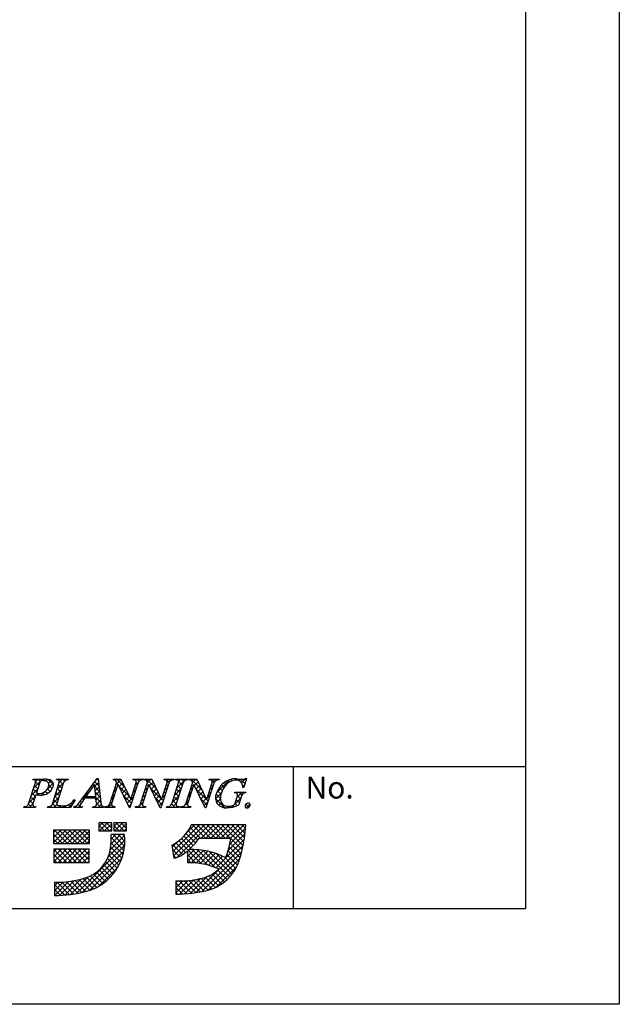
# Model space of a CAD drawing. Units: millimetres. Extents: x 1983 to 2280, y 1426 to 1636.
# Drawn here: x 2226 to 2280, y 1426 to 1515 of the extents above; entities that cross this region are included whole.
import ezdxf

# ---------------------------------------------------------------- set-up
doc = ezdxf.new("R2010")
doc.units = ezdxf.units.MM
doc.layers.add('枠ライン', color=9, linetype='Continuous')
doc.layers.add('枠文字', color=4, linetype='Continuous')
doc.styles.add('角ゴ', font='txt.shx', dxfattribs={"bigfont": 'extfont.shx'})

msp = doc.modelspace()

# ---------------------------------------------------------------- linework, layer by layer
at = {"layer": '枠ライン'}
for p, q in [((2271.387, 1447.702), (1991.163, 1447.702)), ((2250.641, 1435.02), (2250.641, 1447.702))]:
    msp.add_line(p, q, dxfattribs=at)
at = {"layer": '枠ライン', "ltscale": 0.3}
for points in [[(1982.775, 1636.482), (2279.775, 1636.482), (2279.775, 1426.482), (1982.775, 1426.482)], [(1991.163, 1626.837), (2271.387, 1626.837), (2271.387, 1435.02), (1991.163, 1435.02)]]:
    msp.add_lwpolyline(points, close=True, dxfattribs=at)
at = {"layer": '枠文字'}
for p, q in [((2227.31, 1446.546), (2227.333, 1446.619)), ((2227.333, 1446.619), (2228.297, 1446.619)), ((2229.42, 1446.546), (2229.443, 1446.619)), ((2229.443, 1446.619), (2230.506, 1446.619)), ((2230.506, 1446.619), (2230.482, 1446.546)), ((2231.71, 1444.83), (2233.076, 1446.673)), ((2233.076, 1446.673), (2233.153, 1446.673)), ((2233.153, 1446.673), (2233.401, 1444.536)), ((2234.197, 1444.394), (2234.818, 1446.336)), ((2234.515, 1446.546), (2234.538, 1446.619)), ((2234.538, 1446.619), (2235.192, 1446.619)), ((2234.818, 1446.336), (2234.8, 1446.374)), ((2235.192, 1446.619), (2236.067, 1444.78)), ((2236.27, 1446.546), (2236.293, 1446.619)), ((2236.293, 1446.619), (2237.203, 1446.619)), ((2236.957, 1444.394), (2237.578, 1446.336)), ((2237.203, 1446.619), (2237.179, 1446.546)), ((2237.275, 1446.546), (2237.298, 1446.619)), ((2237.298, 1446.619), (2237.952, 1446.619)), ((2237.578, 1446.336), (2237.56, 1446.374)), ((2237.952, 1446.619), (2238.827, 1444.78)), ((2239.03, 1446.546), (2239.053, 1446.619)), ((2239.053, 1446.619), (2239.963, 1446.619)), ((2239.963, 1446.619), (2239.94, 1446.546)), ((2240.058, 1446.546), (2240.081, 1446.619)), ((2240.081, 1446.619), (2241.22, 1446.619)), ((2240.989, 1444.394), (2241.611, 1446.336)), ((2241.22, 1446.619), (2241.197, 1446.546)), ((2241.307, 1446.546), (2241.33, 1446.619)), ((2241.33, 1446.619), (2241.984, 1446.619)), ((2241.611, 1446.336), (2241.593, 1446.374)), ((2241.984, 1446.619), (2242.86, 1444.78)), ((2243.062, 1446.546), (2243.085, 1446.619)), ((2243.085, 1446.619), (2243.995, 1446.619)), ((2243.995, 1446.619), (2243.971, 1446.546)), ((2246.416, 1446.673), (2246.191, 1445.862)), ((2246.336, 1446.673), (2246.416, 1446.673)), ((2226.938, 1444.394), (2227.552, 1446.313)), ((2227.939, 1446.302), (2227.635, 1445.354)), ((2229.067, 1444.394), (2229.681, 1446.313)), ((2230.071, 1446.313), (2229.457, 1444.394)), ((2232.839, 1446.122), (2232.063, 1445.071)), ((2232.945, 1445.071), (2232.839, 1446.122)), ((2234.924, 1446.141), (2234.365, 1444.394)), ((2234.932, 1446.141), (2234.924, 1446.141)), ((2235.947, 1444.035), (2234.932, 1446.141)), ((2236.734, 1446.313), (2236.005, 1444.035)), ((2236.075, 1444.78), (2236.566, 1446.313)), ((2237.684, 1446.141), (2237.125, 1444.394)), ((2237.692, 1446.141), (2237.684, 1446.141)), ((2238.707, 1444.035), (2237.692, 1446.141)), ((2239.494, 1446.313), (2238.765, 1444.035)), ((2238.835, 1444.78), (2239.326, 1446.313)), ((2239.744, 1444.394), (2240.358, 1446.313)), ((2240.748, 1446.313), (2240.134, 1444.394)), ((2241.717, 1446.141), (2241.157, 1444.394)), ((2241.724, 1446.141), (2241.717, 1446.141)), ((2242.739, 1444.035), (2241.724, 1446.141)), ((2243.526, 1446.313), (2242.797, 1444.035)), ((2242.868, 1444.78), (2243.358, 1446.313)), ((2245.363, 1445.377), (2245.386, 1445.45)), ((2245.386, 1445.45), (2246.361, 1445.45)), ((2246.191, 1445.862), (2246.104, 1445.862)), ((2246.361, 1445.45), (2246.338, 1445.377)), ((2227.59, 1445.213), (2227.328, 1444.394)), ((2227.635, 1445.354), (2227.819, 1445.342)), ((2231.086, 1444.754), (2230.689, 1444.089)), ((2230.99, 1444.754), (2231.086, 1444.754)), ((2232.948, 1444.914), (2231.947, 1444.914)), ((2232.063, 1445.071), (2232.945, 1445.071)), ((2232.983, 1444.589), (2232.948, 1444.914)), ((2236.067, 1444.78), (2236.075, 1444.78)), ((2238.827, 1444.78), (2238.835, 1444.78)), ((2242.86, 1444.78), (2242.868, 1444.78)), ((2245.407, 1444.463), (2245.589, 1445.032)), ((2245.96, 1445.032), (2245.728, 1444.306)), ((2226.504, 1444.089), (2226.527, 1444.162)), ((2227.566, 1444.089), (2226.504, 1444.089)), ((2227.59, 1444.162), (2227.566, 1444.089)), ((2228.633, 1444.089), (2228.656, 1444.162)), ((2230.689, 1444.089), (2228.633, 1444.089)), ((2230.98, 1444.089), (2231.003, 1444.162)), ((2231.736, 1444.089), (2230.98, 1444.089)), ((2231.76, 1444.162), (2231.736, 1444.089)), ((2232.646, 1444.089), (2232.669, 1444.162)), ((2233.621, 1444.089), (2232.646, 1444.089)), ((2233.644, 1444.162), (2233.621, 1444.089)), ((2233.728, 1444.089), (2233.751, 1444.162)), ((2234.638, 1444.089), (2233.728, 1444.089)), ((2234.661, 1444.162), (2234.638, 1444.089)), ((2236.005, 1444.035), (2235.947, 1444.035)), ((2236.488, 1444.089), (2236.512, 1444.162)), ((2237.398, 1444.089), (2236.488, 1444.089)), ((2237.421, 1444.162), (2237.398, 1444.089)), ((2238.765, 1444.035), (2238.707, 1444.035)), ((2239.272, 1444.089), (2239.295, 1444.162)), ((2240.411, 1444.089), (2239.272, 1444.089)), ((2240.434, 1444.162), (2240.411, 1444.089)), ((2240.52, 1444.089), (2240.544, 1444.162)), ((2241.43, 1444.089), (2240.52, 1444.089)), ((2241.454, 1444.162), (2241.43, 1444.089)), ((2242.797, 1444.035), (2242.739, 1444.035)), ((2232.394, 1442.052), (2229.161, 1442.052)), ((2229.161, 1442.052), (2229.161, 1440.869)), ((2232.394, 1440.869), (2232.394, 1442.052)), ((2234.366, 1442.703), (2233.222, 1442.703)), ((2233.222, 1442.703), (2233.222, 1441.993)), ((2233.222, 1441.993), (2234.366, 1441.993)), ((2234.366, 1441.993), (2234.366, 1442.703)), ((2234.563, 1442.703), (2234.563, 1441.993)), ((2235.707, 1442.703), (2234.563, 1442.703)), ((2234.563, 1441.993), (2235.707, 1441.993)), ((2235.707, 1441.993), (2235.707, 1442.703)), ((2241.78, 1442.514), (2241.464, 1442.514)), ((2245.712, 1442.525), (2241.78, 1442.525)), ((2241.78, 1442.525), (2241.78, 1442.514)), ((2246.378, 1442.525), (2245.712, 1442.525)), ((2246.299, 1441.864), (2246.378, 1442.525)), ((2235.51, 1441.657), (2234.327, 1441.657)), ((2242.189, 1441.342), (2245.025, 1441.342)), ((2229.161, 1440.869), (2232.394, 1440.869)), ((2232.355, 1440.356), (2229.2, 1440.356)), ((2229.2, 1440.356), (2229.2, 1439.173)), ((2232.355, 1439.173), (2232.355, 1440.356)), ((2239.76, 1440.704), (2239.935, 1439.534)), ((2241.149, 1440.187), (2241.149, 1439.133)), ((2229.2, 1439.173), (2232.355, 1439.173)), ((2240.12, 1437.516), (2240.12, 1436.333)), ((2229.239, 1437.398), (2229.239, 1436.215))]:
    msp.add_line(p, q, dxfattribs=at)
at = {"layer": '枠文字', "linetype": 'Continuous'}
for p, q in [((2227.379, 1446.563), (2227.33, 1446.611)), ((2227.395, 1445.825), (2228.19, 1446.619)), ((2227.559, 1446.43), (2227.748, 1446.619)), ((2227.866, 1446.075), (2227.565, 1446.376)), ((2227.979, 1446.404), (2227.765, 1446.619)), ((2228.363, 1446.462), (2228.207, 1446.619)), ((2228.454, 1446.442), (2228.615, 1446.602)), ((2229.165, 1446.102), (2228.68, 1446.587)), ((2228.709, 1446.254), (2228.939, 1446.484)), ((2229.458, 1446.562), (2229.515, 1446.619)), ((2229.621, 1446.53), (2229.532, 1446.619)), ((2230.014, 1446.137), (2229.656, 1446.496)), ((2229.692, 1446.353), (2229.957, 1446.619)), ((2230.163, 1446.43), (2229.974, 1446.619)), ((2230.292, 1446.512), (2230.399, 1446.619)), ((2230.484, 1446.552), (2230.416, 1446.619)), ((2232.853, 1445.979), (2233.194, 1446.32)), ((2233.229, 1446.016), (2232.861, 1446.383)), ((2232.993, 1446.561), (2233.105, 1446.673)), ((2233.171, 1446.516), (2233.05, 1446.637)), ((2234.698, 1446.498), (2234.819, 1446.619)), ((2234.742, 1446.101), (2235.214, 1446.572)), ((2235.515, 1445.939), (2234.836, 1446.619)), ((2236.481, 1446.513), (2236.586, 1446.619)), ((2236.492, 1446.082), (2236.76, 1446.35)), ((2236.813, 1446.409), (2236.603, 1446.619)), ((2236.849, 1446.44), (2237.028, 1446.619)), ((2237.119, 1446.545), (2237.045, 1446.619)), ((2237.385, 1446.533), (2237.47, 1446.619)), ((2238.374, 1445.733), (2237.487, 1446.619)), ((2237.553, 1446.26), (2237.912, 1446.619)), ((2237.752, 1446.017), (2238.082, 1446.346)), ((2237.972, 1446.576), (2237.929, 1446.619)), ((2239.159, 1446.54), (2239.238, 1446.619)), ((2239.522, 1446.352), (2239.255, 1446.619)), ((2239.303, 1446.242), (2239.68, 1446.619)), ((2239.787, 1446.529), (2239.697, 1446.619)), ((2240.062, 1446.559), (2240.122, 1446.619)), ((2240.228, 1446.53), (2240.139, 1446.619)), ((2240.197, 1445.81), (2241.006, 1446.619)), ((2240.365, 1446.42), (2240.564, 1446.619)), ((2240.674, 1446.084), (2240.371, 1446.387)), ((2240.809, 1446.39), (2240.581, 1446.619)), ((2241.101, 1446.541), (2241.023, 1446.619)), ((2241.373, 1446.544), (2241.448, 1446.619)), ((2242.456, 1445.628), (2241.465, 1446.619)), ((2241.61, 1446.339), (2241.89, 1446.619)), ((2241.766, 1446.053), (2242.096, 1446.383)), ((2242.054, 1446.472), (2241.907, 1446.619)), ((2243.143, 1446.547), (2243.216, 1446.619)), ((2243.531, 1446.321), (2243.233, 1446.619)), ((2243.361, 1446.323), (2243.658, 1446.619)), ((2243.778, 1446.516), (2243.674, 1446.619)), ((2243.755, 1445.39), (2244.932, 1446.568)), ((2244.846, 1446.331), (2244.706, 1446.472)), ((2245.146, 1446.473), (2245.023, 1446.597)), ((2245.316, 1446.51), (2245.478, 1446.672)), ((2245.536, 1446.525), (2245.394, 1446.667)), ((2245.737, 1446.489), (2245.852, 1446.604)), ((2246.289, 1446.214), (2245.9, 1446.603)), ((2245.985, 1446.295), (2246.363, 1446.673)), ((2246.385, 1446.56), (2246.288, 1446.658)), ((2227.187, 1445.175), (2227.761, 1445.749)), ((2227.652, 1445.406), (2227.356, 1445.702)), ((2227.759, 1445.741), (2227.463, 1446.036)), ((2228.079, 1445.182), (2228.388, 1445.492)), ((2228.617, 1445.325), (2228.424, 1445.518)), ((2228.59, 1445.693), (2229.144, 1446.248)), ((2228.867, 1445.516), (2228.629, 1445.754)), ((2229.054, 1445.772), (2228.733, 1446.092)), ((2228.754, 1445.415), (2228.95, 1445.612)), ((2229.278, 1445.056), (2229.852, 1445.63)), ((2229.486, 1445.706), (2230.06, 1446.28)), ((2229.8, 1445.467), (2229.505, 1445.763)), ((2229.907, 1445.802), (2229.612, 1446.098)), ((2231.727, 1444.853), (2232.394, 1445.52)), ((2232.396, 1445.523), (2232.297, 1445.622)), ((2232.584, 1445.777), (2232.485, 1445.876)), ((2232.772, 1446.031), (2232.673, 1446.13)), ((2233.287, 1445.516), (2232.856, 1445.946)), ((2232.894, 1445.578), (2233.24, 1445.924)), ((2233.345, 1445.016), (2232.906, 1445.455)), ((2232.934, 1445.176), (2233.286, 1445.528)), ((2234.535, 1445.451), (2234.782, 1445.698)), ((2234.697, 1445.432), (2234.569, 1445.559)), ((2234.804, 1445.767), (2234.676, 1445.894)), ((2234.911, 1446.102), (2234.783, 1446.229)), ((2235.916, 1445.096), (2234.988, 1446.025)), ((2235.027, 1445.943), (2235.356, 1446.273)), ((2235.171, 1445.645), (2235.499, 1445.973)), ((2235.315, 1445.347), (2235.641, 1445.674)), ((2236.283, 1445.432), (2236.531, 1445.679)), ((2236.455, 1445.442), (2236.327, 1445.569)), ((2236.562, 1445.776), (2236.435, 1445.904)), ((2236.669, 1446.111), (2236.542, 1446.239)), ((2237.43, 1445.35), (2237.303, 1445.477)), ((2237.346, 1445.61), (2237.593, 1445.858)), ((2237.538, 1445.685), (2237.41, 1445.812)), ((2237.645, 1446.02), (2237.517, 1446.147)), ((2238.775, 1444.889), (2237.849, 1445.815)), ((2237.896, 1445.718), (2238.224, 1446.047)), ((2238.039, 1445.42), (2238.367, 1445.747)), ((2238.183, 1445.122), (2238.509, 1445.448)), ((2239.189, 1445.36), (2239.061, 1445.487)), ((2239.095, 1445.591), (2239.342, 1445.839)), ((2239.296, 1445.694), (2239.168, 1445.822)), ((2239.403, 1446.029), (2239.276, 1446.156)), ((2239.989, 1445.16), (2240.562, 1445.733)), ((2240.46, 1445.414), (2240.165, 1445.709)), ((2240.567, 1445.749), (2240.272, 1446.044)), ((2241.45, 1445.308), (2241.322, 1445.436)), ((2241.404, 1445.691), (2241.652, 1445.939)), ((2241.557, 1445.643), (2241.429, 1445.77)), ((2241.664, 1445.978), (2241.537, 1446.105)), ((2241.91, 1445.755), (2242.239, 1446.084)), ((2242.858, 1444.783), (2241.932, 1445.71)), ((2242.054, 1445.457), (2242.381, 1445.785)), ((2242.197, 1445.159), (2242.524, 1445.485)), ((2243.207, 1445.318), (2243.08, 1445.445)), ((2243.153, 1445.672), (2243.4, 1445.919)), ((2243.314, 1445.653), (2243.187, 1445.78)), ((2243.422, 1445.988), (2243.294, 1446.115)), ((2244.153, 1445.257), (2243.832, 1445.578)), ((2244.269, 1445.582), (2243.994, 1445.857)), ((2244.424, 1445.869), (2244.194, 1446.099)), ((2244.614, 1446.122), (2244.431, 1446.304)), ((2245.502, 1445.369), (2245.582, 1445.45)), ((2245.58, 1445.006), (2246.024, 1445.45)), ((2246, 1445.177), (2245.728, 1445.45)), ((2246.193, 1445.869), (2246.094, 1445.967)), ((2246.095, 1445.963), (2246.266, 1446.134)), ((2246.251, 1445.369), (2246.17, 1445.45)), ((2226.98, 1444.525), (2227.553, 1445.099)), ((2227.33, 1444.402), (2227.035, 1444.697)), ((2227.437, 1444.736), (2227.142, 1445.032)), ((2227.544, 1445.071), (2227.249, 1445.367)), ((2227.66, 1445.205), (2227.798, 1445.344)), ((2227.863, 1445.194), (2227.708, 1445.349)), ((2228.295, 1445.205), (2228.131, 1445.369)), ((2229.071, 1444.406), (2229.644, 1444.98)), ((2229.479, 1444.463), (2229.183, 1444.758)), ((2229.586, 1444.798), (2229.29, 1445.093)), ((2229.693, 1445.132), (2229.397, 1445.428)), ((2231.037, 1444.672), (2230.976, 1444.733)), ((2231.661, 1444.49), (2231.543, 1444.608)), ((2231.838, 1444.755), (2231.733, 1444.861)), ((2232.121, 1444.914), (2231.921, 1445.114)), ((2232.208, 1445.269), (2232.109, 1445.368)), ((2232.23, 1444.914), (2232.387, 1445.071)), ((2232.563, 1444.914), (2232.406, 1445.071)), ((2232.672, 1444.914), (2232.829, 1445.071)), ((2233.403, 1444.516), (2232.848, 1445.071)), ((2232.964, 1444.764), (2233.332, 1445.132)), ((2233.025, 1444.383), (2233.378, 1444.736)), ((2234.327, 1444.801), (2234.574, 1445.048)), ((2234.482, 1444.762), (2234.355, 1444.89)), ((2234.59, 1445.097), (2234.462, 1445.225)), ((2236.133, 1444.437), (2235.399, 1445.172)), ((2235.458, 1445.049), (2235.784, 1445.374)), ((2235.602, 1444.751), (2235.926, 1445.075)), ((2235.746, 1444.452), (2236.074, 1444.78)), ((2236.075, 1444.782), (2236.323, 1445.03)), ((2236.241, 1444.772), (2236.113, 1444.9)), ((2236.348, 1445.107), (2236.22, 1445.234)), ((2236.708, 1444.089), (2237.177, 1444.558)), ((2237.216, 1444.68), (2237.089, 1444.808)), ((2237.138, 1444.96), (2237.385, 1445.208)), ((2237.323, 1445.015), (2237.196, 1445.142)), ((2238.867, 1444.355), (2238.26, 1444.962)), ((2238.327, 1444.824), (2238.652, 1445.148)), ((2238.47, 1444.525), (2238.794, 1444.849)), ((2238.974, 1444.69), (2238.847, 1444.818)), ((2238.886, 1444.941), (2239.134, 1445.189)), ((2239.081, 1445.025), (2238.954, 1445.152)), ((2239.781, 1444.51), (2240.354, 1445.083)), ((2240.139, 1444.41), (2239.843, 1444.705)), ((2240.246, 1444.744), (2239.95, 1445.04)), ((2240.353, 1445.079), (2240.057, 1445.375)), ((2240.987, 1444.39), (2241.235, 1444.638)), ((2241.235, 1444.639), (2241.108, 1444.766)), ((2241.196, 1445.041), (2241.443, 1445.289)), ((2241.342, 1444.974), (2241.215, 1445.101)), ((2242.341, 1444.86), (2242.667, 1445.186)), ((2242.886, 1444.314), (2242.343, 1444.857)), ((2242.485, 1444.562), (2242.809, 1444.887)), ((2242.628, 1444.264), (2242.984, 1444.619)), ((2242.993, 1444.649), (2242.861, 1444.78)), ((2242.945, 1445.023), (2243.192, 1445.269)), ((2243.1, 1444.983), (2242.973, 1445.11)), ((2244.474, 1444.052), (2243.651, 1444.875)), ((2243.653, 1444.847), (2244.193, 1445.386)), ((2244.097, 1444.871), (2243.705, 1445.263)), ((2243.755, 1444.507), (2244.096, 1444.848)), ((2245.113, 1444.097), (2245.918, 1444.902)), ((2245.791, 1444.503), (2245.509, 1444.784)), ((2245.898, 1444.838), (2245.614, 1445.122)), ((2226.543, 1444.089), (2226.611, 1444.156)), ((2226.759, 1444.089), (2226.681, 1444.167)), ((2227.201, 1444.089), (2226.925, 1444.365)), ((2226.985, 1444.089), (2227.345, 1444.449)), ((2227.427, 1444.089), (2227.479, 1444.141)), ((2227.585, 1444.147), (2227.576, 1444.155)), ((2228.753, 1444.089), (2228.84, 1444.175)), ((2228.969, 1444.089), (2228.87, 1444.187)), ((2229.411, 1444.089), (2229.076, 1444.424)), ((2229.195, 1444.089), (2229.454, 1444.348)), ((2229.637, 1444.089), (2229.793, 1444.245)), ((2229.853, 1444.089), (2229.694, 1444.247)), ((2230.079, 1444.089), (2230.236, 1444.245)), ((2230.295, 1444.089), (2230.151, 1444.232)), ((2230.707, 1444.119), (2230.496, 1444.329)), ((2230.521, 1444.089), (2230.937, 1444.505)), ((2230.872, 1444.396), (2230.767, 1444.501)), ((2230.988, 1444.114), (2231.044, 1444.17)), ((2231.179, 1444.089), (2231.085, 1444.182)), ((2231.621, 1444.089), (2231.344, 1444.365)), ((2231.405, 1444.089), (2231.55, 1444.234)), ((2232.731, 1444.089), (2232.797, 1444.155)), ((2232.946, 1444.089), (2232.861, 1444.175)), ((2233.388, 1444.089), (2233.029, 1444.448)), ((2233.173, 1444.089), (2233.437, 1444.353)), ((2233.614, 1444.089), (2233.624, 1444.098)), ((2233.83, 1444.089), (2233.759, 1444.16)), ((2234.056, 1444.089), (2234.366, 1444.398)), ((2234.272, 1444.089), (2234.102, 1444.259)), ((2234.375, 1444.428), (2234.248, 1444.555)), ((2234.498, 1444.089), (2234.571, 1444.162)), ((2234.656, 1444.147), (2234.643, 1444.16)), ((2236.026, 1444.102), (2235.81, 1444.319)), ((2235.889, 1444.154), (2236.115, 1444.38)), ((2236.924, 1444.089), (2236.801, 1444.212)), ((2237.113, 1444.342), (2236.982, 1444.473)), ((2237.15, 1444.089), (2237.243, 1444.181)), ((2237.366, 1444.089), (2237.285, 1444.169)), ((2238.614, 1444.227), (2238.926, 1444.539)), ((2238.745, 1444.035), (2238.671, 1444.109)), ((2239.36, 1444.089), (2239.426, 1444.155)), ((2239.575, 1444.089), (2239.495, 1444.17)), ((2240.017, 1444.089), (2239.734, 1444.373)), ((2239.802, 1444.089), (2240.146, 1444.433)), ((2240.244, 1444.089), (2240.32, 1444.165)), ((2240.422, 1444.126), (2240.389, 1444.159)), ((2240.686, 1444.089), (2240.782, 1444.185)), ((2240.901, 1444.089), (2240.798, 1444.192)), ((2241.154, 1444.278), (2241.001, 1444.431)), ((2241.127, 1444.089), (2241.236, 1444.197)), ((2241.343, 1444.089), (2241.234, 1444.198)), ((2243.963, 1444.272), (2244.186, 1444.496)), ((2244.247, 1444.114), (2244.409, 1444.277)), ((2244.611, 1444.037), (2244.766, 1444.191)), ((2244.908, 1444.059), (2244.775, 1444.192)), ((2245.273, 1444.137), (2245.161, 1444.249)), ((2245.601, 1444.25), (2245.404, 1444.447)), ((2246.636, 1444.099), (2246.371, 1444.364)), ((2246.389, 1444.047), (2246.74, 1444.398)), ((2229.161, 1441.845), (2229.368, 1442.052)), ((2229.161, 1441.403), (2229.81, 1442.052)), ((2229.161, 1440.961), (2230.252, 1442.052)), ((2230.421, 1440.869), (2229.238, 1442.052)), ((2229.51, 1440.869), (2230.694, 1442.052)), ((2230.863, 1440.869), (2229.68, 1442.052)), ((2229.952, 1440.869), (2231.136, 1442.052)), ((2231.305, 1440.869), (2230.122, 1442.052)), ((2230.394, 1440.869), (2231.578, 1442.052)), ((2231.747, 1440.869), (2230.564, 1442.052)), ((2230.836, 1440.869), (2232.02, 1442.052)), ((2232.189, 1440.869), (2231.006, 1442.052)), ((2231.278, 1440.869), (2232.394, 1441.984)), ((2232.394, 1441.106), (2231.447, 1442.052)), ((2232.394, 1441.548), (2231.889, 1442.052)), ((2232.394, 1441.99), (2232.331, 1442.052)), ((2233.222, 1442.37), (2233.554, 1442.703)), ((2233.717, 1441.993), (2233.222, 1442.488)), ((2233.275, 1441.993), (2233.222, 1442.046)), ((2233.286, 1441.993), (2233.996, 1442.703)), ((2234.158, 1441.993), (2233.449, 1442.703)), ((2233.728, 1441.993), (2234.366, 1442.63)), ((2234.366, 1442.227), (2233.891, 1442.703)), ((2234.17, 1441.993), (2234.366, 1442.188)), ((2234.366, 1442.669), (2234.333, 1442.703)), ((2234.563, 1442.385), (2234.88, 1442.703)), ((2235.042, 1441.993), (2234.563, 1442.472)), ((2234.6, 1441.993), (2234.563, 1442.03)), ((2234.612, 1441.993), (2235.322, 1442.703)), ((2235.484, 1441.993), (2234.775, 1442.703)), ((2235.054, 1441.993), (2235.707, 1442.646)), ((2235.707, 1442.212), (2235.217, 1442.703)), ((2235.496, 1441.993), (2235.707, 1442.204)), ((2235.707, 1442.654), (2235.658, 1442.703)), ((2239.842, 1440.152), (2242.216, 1442.525)), ((2239.9, 1439.768), (2242.658, 1442.525)), ((2240.166, 1439.592), (2243.1, 1442.525)), ((2241.13, 1441.881), (2241.762, 1442.514)), ((2242.061, 1441.161), (2241.218, 1442.005)), ((2242.322, 1441.342), (2241.39, 1442.275)), ((2242.764, 1441.342), (2241.592, 1442.514)), ((2243.206, 1441.342), (2242.023, 1442.525)), ((2242.358, 1441.342), (2243.542, 1442.525)), ((2243.648, 1441.342), (2242.465, 1442.525)), ((2242.8, 1441.342), (2243.983, 1442.525)), ((2244.09, 1441.342), (2242.907, 1442.525)), ((2243.242, 1441.342), (2244.425, 1442.525)), ((2244.532, 1441.342), (2243.349, 1442.525)), ((2243.684, 1441.342), (2244.867, 1442.525)), ((2244.974, 1441.342), (2243.791, 1442.525)), ((2244.126, 1441.342), (2245.309, 1442.525)), ((2246.115, 1440.643), (2244.232, 1442.525)), ((2244.568, 1441.342), (2245.751, 1442.525)), ((2246.184, 1441.016), (2244.674, 1442.525)), ((2244.928, 1440.818), (2246.343, 1442.233)), ((2245.01, 1441.342), (2246.193, 1442.525)), ((2246.243, 1441.398), (2245.116, 1442.525)), ((2246.292, 1441.792), (2245.558, 1442.525)), ((2246.337, 1442.188), (2246, 1442.525)), ((2229.979, 1440.869), (2229.161, 1441.687)), ((2229.537, 1440.869), (2229.161, 1441.245)), ((2231.72, 1440.869), (2232.394, 1441.542)), ((2232.162, 1440.869), (2232.394, 1441.1)), ((2234.055, 1439.668), (2235.544, 1441.157)), ((2234.235, 1440.29), (2235.519, 1441.574)), ((2234.293, 1440.79), (2235.16, 1441.657)), ((2234.319, 1441.258), (2234.718, 1441.657)), ((2235.468, 1440.241), (2234.323, 1441.386)), ((2235.522, 1440.629), (2234.494, 1441.657)), ((2235.544, 1441.049), (2234.936, 1441.657)), ((2235.525, 1441.51), (2235.378, 1441.657)), ((2242.405, 1439.05), (2240.361, 1441.094)), ((2241.444, 1440.452), (2240.601, 1441.296)), ((2241.662, 1440.676), (2240.823, 1441.515)), ((2241.868, 1440.912), (2241.029, 1441.751)), ((2243.683, 1438.689), (2246.218, 1441.224)), ((2244.783, 1440.231), (2246.285, 1441.734)), ((2246.036, 1440.28), (2245.017, 1441.298)), ((2229.2, 1440.116), (2229.44, 1440.356)), ((2229.2, 1439.674), (2229.882, 1440.356)), ((2229.2, 1439.232), (2230.324, 1440.356)), ((2230.349, 1439.173), (2229.2, 1440.322)), ((2229.583, 1439.173), (2230.766, 1440.356)), ((2230.791, 1439.173), (2229.608, 1440.356)), ((2230.024, 1439.173), (2231.208, 1440.356)), ((2231.233, 1439.173), (2230.05, 1440.356)), ((2230.466, 1439.173), (2231.65, 1440.356)), ((2231.675, 1439.173), (2230.492, 1440.356)), ((2230.908, 1439.173), (2232.092, 1440.356)), ((2232.117, 1439.173), (2230.933, 1440.356)), ((2231.216, 1436.387), (2235.529, 1440.7)), ((2231.35, 1439.173), (2232.355, 1440.177)), ((2232.355, 1439.377), (2231.375, 1440.356)), ((2231.769, 1436.498), (2235.457, 1440.187)), ((2232.355, 1439.819), (2231.817, 1440.356)), ((2232.355, 1440.261), (2232.259, 1440.356)), ((2235.159, 1439.225), (2234.211, 1440.172)), ((2235.283, 1439.543), (2234.272, 1440.554)), ((2235.387, 1439.881), (2234.305, 1440.963)), ((2239.785, 1440.536), (2240.281, 1441.033)), ((2240.429, 1439.699), (2239.819, 1440.31)), ((2240.708, 1439.863), (2239.829, 1440.742)), ((2240.969, 1440.044), (2240.104, 1440.909)), ((2241.149, 1439.691), (2241.777, 1440.319)), ((2241.149, 1440.133), (2241.332, 1440.316)), ((2241.149, 1439.249), (2242.194, 1440.294)), ((2241.478, 1439.136), (2242.587, 1440.245)), ((2242.97, 1438.927), (2241.575, 1440.322)), ((2241.898, 1439.114), (2242.959, 1440.175)), ((2241.901, 1436.465), (2246.124, 1440.688)), ((2243.627, 1438.711), (2242.031, 1440.307)), ((2244.913, 1437.867), (2242.526, 1440.254)), ((2245.75, 1439.24), (2244.778, 1440.212)), ((2245.858, 1439.574), (2244.87, 1440.562)), ((2245.948, 1439.926), (2244.95, 1440.924)), ((2229.907, 1439.173), (2229.2, 1439.88)), ((2229.465, 1439.173), (2229.2, 1439.438)), ((2231.792, 1439.173), (2232.355, 1439.736)), ((2232.234, 1439.173), (2232.355, 1439.294)), ((2232.373, 1436.66), (2235.297, 1439.584)), ((2234.856, 1438.643), (2233.987, 1439.512)), ((2235.016, 1438.926), (2234.114, 1439.827)), ((2240.111, 1439.575), (2239.896, 1439.79)), ((2241.898, 1439.114), (2241.149, 1439.864)), ((2241.434, 1439.137), (2241.149, 1439.422)), ((2242.293, 1439.068), (2243.313, 1440.087)), ((2242.435, 1436.558), (2245.998, 1440.12)), ((2242.667, 1438.999), (2243.65, 1439.982)), ((2243.004, 1436.685), (2245.843, 1439.524)), ((2243.022, 1438.912), (2243.972, 1439.862)), ((2245.116, 1438.106), (2243.073, 1440.149)), ((2243.36, 1438.808), (2244.28, 1439.729)), ((2245.302, 1438.362), (2243.699, 1439.965)), ((2245.471, 1438.635), (2244.47, 1439.636)), ((2245.621, 1438.927), (2244.675, 1439.873)), ((2233.173, 1437.018), (2234.939, 1438.784)), ((2234.062, 1437.67), (2233.241, 1438.491)), ((2234.283, 1437.891), (2233.461, 1438.713)), ((2234.489, 1438.127), (2233.659, 1438.957)), ((2234.68, 1438.377), (2233.835, 1439.223)), ((2243.733, 1436.972), (2245.556, 1438.795)), ((2244.694, 1437.645), (2243.847, 1438.492)), ((2229.729, 1436.226), (2231.043, 1437.54)), ((2230.201, 1436.256), (2231.616, 1437.671)), ((2230.695, 1436.308), (2232.255, 1437.868)), ((2232.069, 1436.57), (2231.09, 1437.549)), ((2232.408, 1436.672), (2231.452, 1437.629)), ((2232.726, 1436.796), (2231.8, 1437.722)), ((2233.026, 1436.938), (2232.14, 1437.824)), ((2233.308, 1437.098), (2232.451, 1437.955)), ((2233.575, 1437.273), (2232.737, 1438.111)), ((2233.826, 1437.464), (2233, 1438.29)), ((2240.12, 1436.452), (2241.209, 1437.542)), ((2240.447, 1436.337), (2241.716, 1437.606)), ((2241.897, 1436.464), (2240.845, 1437.516)), ((2240.91, 1436.359), (2242.267, 1437.715)), ((2242.275, 1436.527), (2241.257, 1437.546)), ((2241.394, 1436.4), (2242.886, 1437.892)), ((2242.644, 1436.601), (2241.649, 1437.596)), ((2243.002, 1436.684), (2242.025, 1437.662)), ((2243.334, 1436.795), (2242.385, 1437.744)), ((2243.643, 1436.928), (2242.731, 1437.839)), ((2243.933, 1437.08), (2243.052, 1437.96)), ((2244.204, 1437.251), (2243.343, 1438.111)), ((2244.457, 1437.439), (2243.608, 1438.289)), ((2229.239, 1436.62), (2230.03, 1437.411)), ((2229.239, 1437.061), (2229.571, 1437.394)), ((2230.175, 1436.254), (2229.239, 1437.19)), ((2229.76, 1436.227), (2229.239, 1436.748)), ((2229.276, 1436.215), (2230.518, 1437.457)), ((2230.577, 1436.294), (2229.477, 1437.394)), ((2230.966, 1436.346), (2229.909, 1437.404)), ((2231.344, 1436.41), (2230.32, 1437.435)), ((2231.711, 1436.485), (2230.713, 1437.484)), ((2240.12, 1436.894), (2240.738, 1437.512)), ((2240.12, 1437.336), (2240.294, 1437.51)), ((2241.104, 1436.373), (2240.12, 1437.357)), ((2240.689, 1436.346), (2240.12, 1436.915)), ((2241.506, 1436.413), (2240.411, 1437.508)), ((2229.329, 1436.215), (2229.239, 1436.306)), ((2240.259, 1436.334), (2240.12, 1436.473))]:
    msp.add_line(p, q, dxfattribs=at)
at = {"layer": '枠文字'}
for centre, radius, start, end in [((2227.385, 1446.382), 0.181, 337.612, 114.631), ((2228.135, 1446.282), 0.198, 81.842, 174.332), ((2228.185, 1445.457), 1.021, 70.875, 91.219), ((2228.397, 1445.498), 1.126, 58.308, 95.116), ((2228.416, 1446.114), 0.325, 21.154, 71.439), ((2228.758, 1446.119), 0.407, 336.023, 55.624), ((2229.508, 1446.382), 0.186, 338.326, 118.294), ((2230.466, 1446.096), 0.451, 87.935, 151.141), ((2234.538, 1446.262), 0.285, 23.197, 94.591), ((2236.313, 1446.128), 0.421, 58.69, 95.944), ((2236.423, 1446.376), 0.156, 336.441, 45.753), ((2237.161, 1446.039), 0.508, 87.917, 147.286), ((2237.298, 1446.261), 0.286, 23.301, 94.487), ((2239.073, 1446.128), 0.42, 58.682, 95.937), ((2239.183, 1446.376), 0.156, 336.489, 45.801), ((2239.921, 1446.039), 0.508, 87.917, 147.286), ((2240.103, 1446.123), 0.425, 58.833, 96.087), ((2240.217, 1446.375), 0.155, 336.347, 46.285), ((2241.178, 1446.034), 0.512, 87.843, 146.998), ((2241.33, 1446.261), 0.286, 23.331, 94.518), ((2243.105, 1446.127), 0.421, 58.703, 95.957), ((2243.215, 1446.376), 0.156, 336.462, 45.774), ((2243.953, 1446.039), 0.508, 87.917, 147.286), ((2245.564, 1444.759), 1.916, 92.616, 162.136), ((2245.466, 1445.409), 1.111, 90.028, 141.185), ((2245.542, 1445.984), 0.541, 30.06, 98.116), ((2245.906, 1447.957), 1.354, 251.484, 288.516), ((2227.904, 1446.178), 0.84, 264.176, 342.356), ((2228.074, 1446.292), 1.109, 261.841, 342.252), ((2228.18, 1446.102), 0.554, 341.186, 13.514), ((2246.244, 1444.698), 2.164, 139.423, 163.4), ((2245.113, 1445.834), 0.991, 1.606, 25.129), ((2227.922, 1448.117), 2.923, 263.472, 269.887), ((2230.012, 1445.391), 1.167, 259.094, 326.941), ((2225.914, 1449.011), 7.147, 319.382, 324.194), ((2248.208, 1433.633), 19.791, 145.248, 147.31), ((2232.747, 1444.433), 0.283, 254.047, 33.553), ((2244.594, 1444.942), 0.945, 154.69, 215.342), ((2245.642, 1444.843), 1.545, 162.175, 180.471), ((2244.728, 1444.822), 0.632, 179.293, 274.483), ((2245.417, 1445.089), 0.293, 50.285, 100.57), ((2245.173, 1445.195), 0.447, 338.623, 15.431), ((2246.329, 1445.008), 0.369, 88.577, 176.178), ((2226.591, 1444.527), 0.371, 260.041, 339.034), ((2227.501, 1444.326), 0.186, 158.326, 298.294), ((2228.721, 1444.527), 0.371, 259.919, 339.115), ((2229.542, 1444.365), 0.0893, 161.037, 261.355), ((2229.767, 1445.134), 0.89, 254.445, 271.602), ((2230.91, 1444.706), 0.553, 279.73, 320.99), ((2231.682, 1444.277), 0.139, 160.947, 303.962), ((2234.128, 1444.583), 0.728, 183.692, 211.74), ((2233.626, 1444.359), 0.198, 233.498, 275.201), ((2233.834, 1444.547), 0.394, 257.884, 337.282), ((2234.507, 1444.332), 0.155, 156.103, 225.832), ((2234.617, 1444.575), 0.416, 238.468, 276.169), ((2236.594, 1444.546), 0.393, 257.92, 337.319), ((2237.268, 1444.332), 0.155, 156.242, 225.762), ((2237.377, 1444.575), 0.416, 238.463, 276.164), ((2239.379, 1444.548), 0.396, 257.721, 337.12), ((2240.275, 1444.332), 0.155, 156.347, 226.285), ((2240.389, 1444.585), 0.425, 238.832, 276.086), ((2240.626, 1444.546), 0.393, 257.902, 337.3), ((2241.301, 1444.333), 0.156, 156.649, 225.751), ((2241.41, 1444.58), 0.421, 238.689, 275.944), ((2244.672, 1445.214), 1.179, 223.965, 270.306), ((2244.488, 1446.938), 2.909, 273.742, 295.222), ((2244.802, 1445.358), 1.166, 268.804, 291.874), ((2245.189, 1444.49), 0.22, 282.47, 352.825), ((2246.449, 1444.19), 0.155, 155.953, 272.424), ((2246.618, 1444.147), 0.329, 93.891, 161.108), ((2246.445, 1444.353), 0.318, 271.836, 341.774), ((2246.605, 1444.319), 0.156, 335.242, 93.282), ((2237.852, 1444.311), 4.08, 297.878, 328.856), ((2240.811, 1442.585), 0.657, 324.192, 353.819), ((2230.873, 1441.085), 4.672, 285.819, 7.036), ((2223.138, 1441.66), 11.189, 353.797, 359.984), ((2237.547, 1444.469), 5.597, 312.074, 326.037), ((2235.652, 1442.796), 9.485, 340.188, 351.181), ((2233.747, 1443.135), 12.617, 344.6, 354.22), ((2231.045, 1440.879), 3.244, 283.956, 352.432), ((2238.42, 1443.433), 4.241, 300.198, 310.046), ((2241.604, 1433.988), 6.334, 62.024, 92.777), ((2239.601, 1441.354), 1.851, 280.416, 300.988), ((2241.855, 1440.674), 4.151, 285.91, 347.628), ((2241.367, 1432.929), 6.209, 65.542, 92.009), ((2241.884, 1440.568), 2.858, 284.487, 315.915), ((2229.503, 1445.599), 8.205, 268.157, 286.453), ((2240.485, 1445.261), 7.753, 267.299, 285.823), ((2240.134, 1448.241), 11.907, 269.93, 283.893), ((2229.235, 1447.711), 11.496, 270.021, 284.669)]:
    msp.add_arc(centre, radius, start, end, dxfattribs=at)

# ---------------------------------------------------------------- texts
at = {"layer": '枠文字', "style": '角ゴ'}
msp.add_text('No.', height=1.9679, dxfattribs=at).set_placement((2251.705, 1444.88))

doc.saveas('drawing.dxf')
